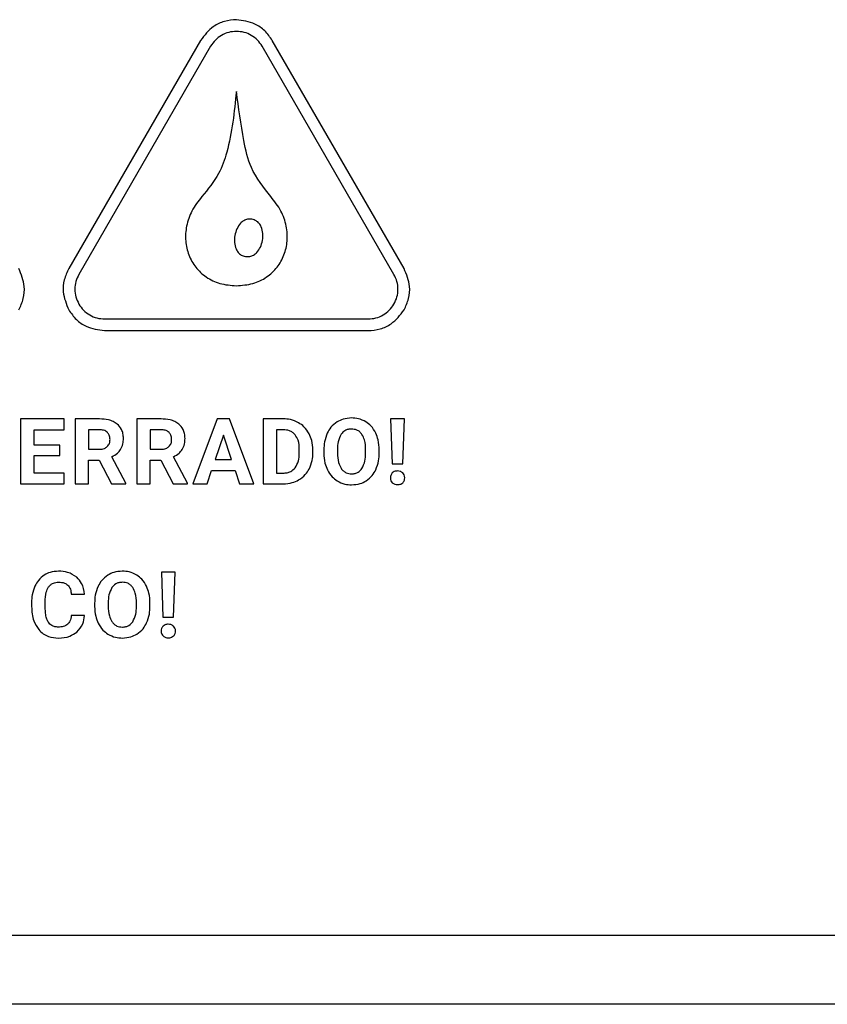
# Model space of a CAD drawing. Units: millimetres. Extents: x 7 to 286, y 8 to 196.
# Drawn here: x 178 to 182, y 121 to 127 of the extents above; entities that cross this region are included whole.
import ezdxf

# ---------------------------------------------------------------- set-up
doc = ezdxf.new("R2010")
doc.units = ezdxf.units.MM

msp = doc.modelspace()

# ---------------------------------------------------------------- linework, layer by layer
at = {"color": 7, "linetype": 'Continuous', "lineweight": 25}
for p, q in [((178.5927, 126.4456), (177.8303, 125.1251)), ((179.7703, 125.1251), (179.008, 126.4456)), ((178.6512, 126.4118), (177.8888, 125.0913)), ((179.7119, 125.0913), (178.9495, 126.4118)), ((178.0379, 124.833), (179.5627, 124.833)), ((178.0379, 124.7655), (179.5627, 124.7655)), ((177.5517, 124.2546), (177.5517, 123.8784)), ((177.8033, 124.2546), (177.5517, 124.2546)), ((177.8033, 124.1917), (177.8033, 124.2546)), ((177.8679, 124.2546), (177.8679, 123.8784)), ((178.0077, 124.2546), (177.8679, 124.2546)), ((178.2242, 124.2546), (178.2242, 123.8784)), ((178.364, 124.2546), (178.2242, 124.2546)), ((178.6888, 124.2546), (178.5488, 123.8784)), ((178.7607, 124.2546), (178.6888, 124.2546)), ((178.9015, 123.8784), (178.7607, 124.2546)), ((179.0709, 124.2546), (178.9552, 124.2546)), ((178.9552, 124.2546), (178.9552, 123.8784)), ((179.6927, 124.2546), (179.7014, 123.9937)), ((179.7723, 124.2546), (179.6927, 124.2546)), ((179.7635, 123.9937), (179.7723, 124.2546)), ((177.6292, 124.1917), (177.8033, 124.1917)), ((177.6292, 124.1022), (177.6292, 124.1917)), ((178.0077, 124.1917), (177.9454, 124.1917)), ((177.9454, 124.1917), (177.9454, 124.0789)), ((178.364, 124.1917), (178.3017, 124.1917)), ((178.3017, 124.1917), (178.3017, 124.0789)), ((178.7248, 124.1596), (178.6779, 124.0186)), ((178.772, 124.0186), (178.7248, 124.1596)), ((179.0709, 124.1917), (179.0327, 124.1917)), ((179.0327, 124.1917), (179.0327, 123.9408)), ((177.778, 124.1022), (177.6292, 124.1022)), ((177.778, 124.0419), (177.778, 124.1022)), ((177.6292, 124.0419), (177.778, 124.0419)), ((177.6292, 123.9408), (177.6292, 124.0419)), ((177.9454, 124.0789), (178.0079, 124.0789)), ((178.161, 123.882), (178.0795, 124.0356)), ((178.3017, 124.0789), (178.3642, 124.0789)), ((178.5173, 123.882), (178.4358, 124.0356)), ((179.1642, 124.0554), (179.1642, 124.0752)), ((179.2428, 124.0577), (179.2428, 124.0751)), ((179.3062, 124.0745), (179.3062, 124.0559)), ((179.3847, 124.0763), (179.3847, 124.058)), ((179.5481, 124.0566), (179.5481, 124.0751)), ((179.6266, 124.058), (179.6266, 124.0748)), ((177.9454, 124.016), (178.0071, 124.016)), ((177.9454, 123.8784), (177.9454, 124.016)), ((178.0071, 124.016), (178.0777, 123.8784)), ((178.3017, 124.016), (178.3634, 124.016)), ((178.3017, 123.8784), (178.3017, 124.016)), ((178.3634, 124.016), (178.434, 123.8784)), ((178.6779, 124.0186), (178.772, 124.0186)), ((179.7014, 123.9937), (179.7635, 123.9937)), ((177.8038, 123.9408), (177.6292, 123.9408)), ((177.8038, 123.8784), (177.8038, 123.9408)), ((178.6312, 123.8784), (178.657, 123.9556)), ((178.657, 123.9556), (178.7929, 123.9556)), ((178.7929, 123.9556), (178.819, 123.8784)), ((179.0327, 123.9408), (179.0702, 123.9408)), ((177.5517, 123.8784), (177.8038, 123.8784)), ((177.8679, 123.8784), (177.9454, 123.8784)), ((178.0777, 123.8784), (178.161, 123.8784)), ((178.161, 123.8784), (178.161, 123.882)), ((178.2242, 123.8784), (178.3017, 123.8784)), ((178.434, 123.8784), (178.5173, 123.8784)), ((178.5173, 123.8784), (178.5173, 123.882)), ((178.5488, 123.8784), (178.6312, 123.8784)), ((178.819, 123.8784), (178.9015, 123.8784)), ((178.9552, 123.8784), (179.0717, 123.8784)), ((178.446, 123.3675), (178.3664, 123.3675)), ((178.3664, 123.3675), (178.3751, 123.1066)), ((178.4372, 123.1066), (178.446, 123.3675)), ((177.8448, 123.24), (177.9223, 123.24)), ((177.6151, 123.1916), (177.6151, 123.1685)), ((177.6937, 123.1669), (177.6937, 123.1953)), ((177.9799, 123.1874), (177.9799, 123.1688)), ((178.0584, 123.1892), (178.0584, 123.1708)), ((178.2218, 123.1695), (178.2218, 123.1879)), ((178.3003, 123.1708), (178.3003, 123.1877)), ((177.9218, 123.1164), (177.8444, 123.1164)), ((178.3751, 123.1066), (178.4372, 123.1066)), ((95.2077, 121.2657), (202.9577, 121.2657)), ((202.9327, 120.8657), (95.2327, 120.8657))]:
    msp.add_line(p, q, dxfattribs=at)
for points, knots in [([(178.8003, 126.5655), (178.7768, 126.5634), (178.7302, 126.5593), (178.6525, 126.5229), (178.6154, 126.475), (178.5927, 126.4456)], [0, 0, 0, 0, 0.28257, 0.560647, 1, 1, 1, 1]), ([(179.008, 126.4456), (178.9944, 126.4649), (178.9675, 126.5033), (178.8972, 126.5524), (178.8371, 126.5605), (178.8003, 126.5655)], [0, 0, 0, 0, 0.282634, 0.560736, 1, 1, 1, 1]), ([(178.8003, 126.498), (178.7853, 126.4969), (178.7552, 126.4947), (178.7135, 126.4764), (178.6766, 126.4494), (178.6597, 126.4244), (178.6512, 126.4118)], [0, 0, 0, 0, 0.249266, 0.499953, 0.749237, 1, 1, 1, 1]), ([(178.9495, 126.4118), (178.9411, 126.4243), (178.9241, 126.4493), (178.8874, 126.4763), (178.8456, 126.4948), (178.8155, 126.4969), (178.8003, 126.498)], [0, 0, 0, 0, 0.249318, 0.500028, 0.749303, 1, 1, 1, 1]), ([(178.8001, 126.1505), (178.7881, 126.0318), (178.7716, 125.8693), (178.6993, 125.6607), (178.6358, 125.5838), (178.6005, 125.541)], [0, 0, 0, 0, 0.546251, 0.747729, 1, 1, 1, 1]), ([(179.0001, 125.541), (178.9571, 125.5945), (178.8797, 125.6907), (178.8329, 125.9073), (178.8129, 126.0555), (178.8001, 126.1505)], [0, 0, 0, 0, 0.310119, 0.5582, 1, 1, 1, 1]), ([(178.6005, 125.541), (178.5796, 125.5143), (178.5396, 125.4631), (178.5088, 125.3732), (178.5028, 125.2852), (178.5213, 125.2024), (178.5623, 125.1295), (178.6245, 125.0717), (178.7063, 125.0325), (178.7678, 125.0279), (178.8001, 125.0255)], [0, 0, 0, 0, 0.142477, 0.272367, 0.394032, 0.510757, 0.625449, 0.741612, 0.864212, 1, 1, 1, 1]), ([(178.8001, 125.0255), (178.8325, 125.0279), (178.8941, 125.0324), (178.976, 125.0717), (179.0383, 125.1295), (179.0794, 125.2024), (179.0979, 125.2852), (179.0919, 125.3732), (179.061, 125.4631), (179.0211, 125.5142), (179.0001, 125.541)], [0, 0, 0, 0, 0.135938, 0.258621, 0.374795, 0.489443, 0.606096, 0.727692, 0.857536, 1, 1, 1, 1]), ([(178.8902, 125.4098), (178.8818, 125.4105), (178.8654, 125.4118), (178.8422, 125.4026), (178.8199, 125.3843), (178.8014, 125.3548), (178.7898, 125.3165), (178.7876, 125.2765), (178.7949, 125.2424), (178.8096, 125.2177), (178.8282, 125.2011), (178.844, 125.1968), (178.8522, 125.1945)], [0, 0, 0, 0, 0.083221, 0.160988, 0.240063, 0.366322, 0.500124, 0.63392, 0.760154, 0.839189, 0.916885, 1, 1, 1, 1]), ([(178.8522, 125.1945), (178.8607, 125.1938), (178.877, 125.1925), (178.9002, 125.2017), (178.9225, 125.22), (178.941, 125.2494), (178.9526, 125.2878), (178.9549, 125.3278), (178.9475, 125.3618), (178.9329, 125.3866), (178.9142, 125.4032), (178.8984, 125.4075), (178.8902, 125.4098)], [0, 0, 0, 0, 0.083174, 0.160912, 0.239972, 0.366225, 0.500028, 0.633827, 0.76007, 0.839119, 0.916842, 1, 1, 1, 1]), ([(177.5412, 124.8854), (177.5511, 124.9068), (177.5709, 124.9492), (177.5783, 125.0347), (177.5552, 125.0908), (177.5411, 125.1251)], [0, 0, 0, 0, 0.28254, 0.560627, 1, 1, 1, 1]), ([(177.8303, 125.1251), (177.8204, 125.1037), (177.8006, 125.0612), (177.7932, 124.9758), (177.8162, 124.9197), (177.8303, 124.8854)], [0, 0, 0, 0, 0.28262, 0.560724, 1, 1, 1, 1]), ([(179.7704, 124.8854), (179.7803, 124.9068), (179.8001, 124.9492), (179.8075, 125.0347), (179.7844, 125.0908), (179.7703, 125.1251)], [0, 0, 0, 0, 0.28254, 0.560627, 1, 1, 1, 1]), ([(177.8888, 125.0913), (177.8822, 125.0778), (177.8691, 125.0506), (177.8641, 125.0053), (177.8689, 124.9599), (177.8821, 124.9327), (177.8887, 124.9191)], [0, 0, 0, 0, 0.2492266, 0.5000164, 0.74936, 1, 1, 1, 1]), ([(179.7119, 124.9191), (179.7185, 124.9327), (179.7316, 124.9598), (179.7366, 125.0051), (179.7317, 125.0506), (179.7185, 125.0777), (179.7119, 125.0913)], [0, 0, 0, 0, 0.24914, 0.49988, 0.749273, 1, 1, 1, 1]), ([(177.8303, 124.8854), (177.8439, 124.866), (177.8708, 124.8277), (177.9411, 124.7785), (178.0012, 124.7704), (178.0379, 124.7655)], [0, 0, 0, 0, 0.282608, 0.560699, 1, 1, 1, 1]), ([(177.8887, 124.9191), (177.8972, 124.9067), (177.9142, 124.8817), (177.9509, 124.8547), (177.9927, 124.8362), (178.0228, 124.834), (178.0379, 124.833)], [0, 0, 0, 0, 0.249269, 0.499977, 0.749253, 1, 1, 1, 1]), ([(179.5627, 124.833), (179.5777, 124.8341), (179.6078, 124.8362), (179.6496, 124.8546), (179.6865, 124.8815), (179.7034, 124.9066), (179.7119, 124.9191)], [0, 0, 0, 0, 0.249246, 0.499919, 0.74923, 1, 1, 1, 1]), ([(179.5627, 124.7655), (179.5862, 124.7676), (179.6329, 124.7717), (179.7106, 124.808), (179.7477, 124.856), (179.7704, 124.8854)], [0, 0, 0, 0, 0.282565, 0.56065, 1, 1, 1, 1]), ([(179.4664, 124.2599), (179.4496, 124.2588), (179.4201, 124.2569), (179.394, 124.2432), (179.3828, 124.2373)], [0, 0, 0, 0, 0.570109, 1, 1, 1, 1]), ([(179.55, 124.2373), (179.5356, 124.2445), (179.5092, 124.2578), (179.4797, 124.2593), (179.4664, 124.2599)], [0, 0, 0, 0, 0.547123, 1, 1, 1, 1]), ([(178.1105, 124.2249), (178.1032, 124.2301), (178.0879, 124.2408), (178.0529, 124.2524), (178.0254, 124.2538), (178.0077, 124.2546)], [0, 0, 0, 0, 0.245827, 0.512739, 1, 1, 1, 1]), ([(178.1467, 124.1409), (178.1462, 124.1504), (178.1452, 124.1686), (178.1353, 124.1992), (178.1198, 124.2153), (178.1105, 124.2249)], [0, 0, 0, 0, 0.303572, 0.579639, 1, 1, 1, 1]), ([(178.4668, 124.2249), (178.4595, 124.2301), (178.4442, 124.2408), (178.4092, 124.2524), (178.3817, 124.2538), (178.364, 124.2546)], [0, 0, 0, 0, 0.245827, 0.512739, 1, 1, 1, 1]), ([(178.503, 124.1409), (178.5025, 124.1504), (178.5015, 124.1686), (178.4916, 124.1992), (178.4761, 124.2153), (178.4668, 124.2249)], [0, 0, 0, 0, 0.303572, 0.579639, 1, 1, 1, 1]), ([(179.1597, 124.2323), (179.1443, 124.2395), (179.1161, 124.2526), (179.085, 124.254), (179.0709, 124.2546)], [0, 0, 0, 0, 0.54657, 1, 1, 1, 1]), ([(179.2209, 124.1687), (179.2118, 124.1831), (179.1958, 124.2086), (179.1707, 124.2251), (179.1597, 124.2323)], [0, 0, 0, 0, 0.5633044, 1, 1, 1, 1]), ([(179.3828, 124.2373), (179.3699, 124.2276), (179.3464, 124.2099), (179.3325, 124.1841), (179.3262, 124.1724)], [0, 0, 0, 0, 0.5479557, 1, 1, 1, 1]), ([(179.6065, 124.1724), (179.5984, 124.1871), (179.584, 124.2128), (179.5602, 124.2299), (179.55, 124.2373)], [0, 0, 0, 0, 0.5695466, 1, 1, 1, 1]), ([(178.0541, 124.1764), (178.051, 124.179), (178.0444, 124.1845), (178.0286, 124.1905), (178.0159, 124.1912), (178.0077, 124.1917)], [0, 0, 0, 0, 0.2433411, 0.5078451, 1, 1, 1, 1]), ([(178.0692, 124.1347), (178.0686, 124.1438), (178.0676, 124.1593), (178.058, 124.1714), (178.0541, 124.1764)], [0, 0, 0, 0, 0.587033, 1, 1, 1, 1]), ([(178.4104, 124.1764), (178.4073, 124.179), (178.4007, 124.1845), (178.3849, 124.1905), (178.3722, 124.1912), (178.364, 124.1917)], [0, 0, 0, 0, 0.243341, 0.507845, 1, 1, 1, 1]), ([(178.4255, 124.1347), (178.4249, 124.1438), (178.4239, 124.1593), (178.4143, 124.1714), (178.4104, 124.1764)], [0, 0, 0, 0, 0.587033, 1, 1, 1, 1]), ([(179.1404, 124.1621), (179.1357, 124.1672), (179.1262, 124.1773), (179.1024, 124.1893), (179.0832, 124.1908), (179.0709, 124.1917)], [0, 0, 0, 0, 0.265207, 0.532294, 1, 1, 1, 1]), ([(179.1642, 124.0752), (179.1636, 124.0943), (179.1627, 124.1255), (179.1466, 124.1519), (179.1404, 124.1621)], [0, 0, 0, 0, 0.612843, 1, 1, 1, 1]), ([(179.2428, 124.0751), (179.2418, 124.0938), (179.2401, 124.1264), (179.2266, 124.1561), (179.2209, 124.1687)], [0, 0, 0, 0, 0.573704, 1, 1, 1, 1]), ([(179.3262, 124.1724), (179.3198, 124.1555), (179.3078, 124.1239), (179.3067, 124.0901), (179.3062, 124.0745)], [0, 0, 0, 0, 0.537488, 1, 1, 1, 1]), ([(179.4062, 124.1655), (179.3994, 124.1514), (179.3858, 124.1232), (179.3851, 124.092), (179.3847, 124.0763)], [0, 0, 0, 0, 0.499116, 1, 1, 1, 1]), ([(179.4664, 124.1959), (179.4595, 124.1955), (179.4463, 124.1947), (179.424, 124.1859), (179.413, 124.1732), (179.4062, 124.1655)], [0, 0, 0, 0, 0.293876, 0.565674, 1, 1, 1, 1]), ([(179.5269, 124.1651), (179.5227, 124.1703), (179.5146, 124.1805), (179.4941, 124.1933), (179.4771, 124.1949), (179.4664, 124.1959)], [0, 0, 0, 0, 0.282698, 0.55163, 1, 1, 1, 1]), ([(179.5481, 124.0751), (179.5476, 124.0947), (179.5468, 124.1264), (179.5324, 124.1544), (179.5269, 124.1651)], [0, 0, 0, 0, 0.61824, 1, 1, 1, 1]), ([(179.6266, 124.0748), (179.6258, 124.0944), (179.6243, 124.1281), (179.6118, 124.1593), (179.6065, 124.1724)], [0, 0, 0, 0, 0.58039, 1, 1, 1, 1]), ([(178.0079, 124.0789), (178.0179, 124.0795), (178.0345, 124.0803), (178.0478, 124.0899), (178.0532, 124.0938)], [0, 0, 0, 0, 0.597469, 1, 1, 1, 1]), ([(178.0532, 124.0938), (178.0583, 124.1002), (178.068, 124.1122), (178.0688, 124.1275), (178.0692, 124.1347)], [0, 0, 0, 0, 0.532556, 1, 1, 1, 1]), ([(178.13, 124.0767), (178.1353, 124.0874), (178.1455, 124.1076), (178.1463, 124.1302), (178.1467, 124.1409)], [0, 0, 0, 0, 0.528754, 1, 1, 1, 1]), ([(178.3642, 124.0789), (178.3742, 124.0795), (178.3908, 124.0803), (178.4041, 124.0899), (178.4095, 124.0938)], [0, 0, 0, 0, 0.597469, 1, 1, 1, 1]), ([(178.4095, 124.0938), (178.4146, 124.1002), (178.4243, 124.1122), (178.4251, 124.1275), (178.4255, 124.1347)], [0, 0, 0, 0, 0.532556, 1, 1, 1, 1]), ([(178.4863, 124.0767), (178.4916, 124.0874), (178.5018, 124.1076), (178.5026, 124.1302), (178.503, 124.1409)], [0, 0, 0, 0, 0.528754, 1, 1, 1, 1]), ([(178.0795, 124.0356), (178.0911, 124.0416), (178.1109, 124.0518), (178.1244, 124.0694), (178.13, 124.0767)], [0, 0, 0, 0, 0.583598, 1, 1, 1, 1]), ([(178.4358, 124.0356), (178.4474, 124.0416), (178.4672, 124.0518), (178.4807, 124.0694), (178.4863, 124.0767)], [0, 0, 0, 0, 0.583598, 1, 1, 1, 1]), ([(179.1397, 123.9705), (179.1474, 123.9839), (179.1626, 124.0102), (179.1637, 124.0405), (179.1642, 124.0554)], [0, 0, 0, 0, 0.5098684, 1, 1, 1, 1]), ([(179.2212, 123.9645), (179.2282, 123.9807), (179.2409, 124.0105), (179.2422, 124.0429), (179.2428, 124.0577)], [0, 0, 0, 0, 0.542759, 1, 1, 1, 1]), ([(179.3062, 124.0559), (179.3072, 124.0367), (179.3088, 124.0035), (179.3213, 123.9728), (179.3266, 123.9599)], [0, 0, 0, 0, 0.579898, 1, 1, 1, 1]), ([(179.3847, 124.058), (179.3853, 124.0387), (179.3862, 124.0071), (179.4004, 123.9793), (179.406, 123.9684)], [0, 0, 0, 0, 0.61195, 1, 1, 1, 1]), ([(179.5269, 123.9673), (179.5336, 123.9814), (179.547, 124.0097), (179.5477, 124.041), (179.5481, 124.0566)], [0, 0, 0, 0, 0.499178, 1, 1, 1, 1]), ([(179.607, 123.9605), (179.6133, 123.9774), (179.625, 124.0089), (179.6261, 124.0424), (179.6266, 124.058)], [0, 0, 0, 0, 0.536109, 1, 1, 1, 1]), ([(179.0702, 123.9408), (179.0782, 123.9413), (179.0933, 123.942), (179.1186, 123.9501), (179.1318, 123.9628), (179.1397, 123.9705)], [0, 0, 0, 0, 0.306243, 0.583139, 1, 1, 1, 1]), ([(179.1604, 123.9011), (179.1742, 123.9106), (179.1989, 123.9275), (179.2144, 123.9531), (179.2212, 123.9645)], [0, 0, 0, 0, 0.556126, 1, 1, 1, 1]), ([(179.3266, 123.9599), (179.3348, 123.9454), (179.3494, 123.9198), (179.3732, 123.9029), (179.3835, 123.8956)], [0, 0, 0, 0, 0.568365, 1, 1, 1, 1]), ([(179.406, 123.9684), (179.4101, 123.963), (179.4182, 123.9525), (179.4388, 123.9393), (179.4561, 123.9376), (179.4669, 123.9366)], [0, 0, 0, 0, 0.283883, 0.552723, 1, 1, 1, 1]), ([(179.4669, 123.9366), (179.4738, 123.937), (179.487, 123.9378), (179.5093, 123.9467), (179.5202, 123.9595), (179.5269, 123.9673)], [0, 0, 0, 0, 0.293832, 0.565402, 1, 1, 1, 1]), ([(179.5508, 123.8959), (179.5636, 123.9055), (179.587, 123.9232), (179.6008, 123.9489), (179.607, 123.9605)], [0, 0, 0, 0, 0.549023, 1, 1, 1, 1]), ([(179.7024, 123.9418), (179.6987, 123.9372), (179.692, 123.9289), (179.6912, 123.9183), (179.6909, 123.9135)], [0, 0, 0, 0, 0.5495375, 1, 1, 1, 1]), ([(179.6909, 123.9135), (179.6915, 123.9075), (179.6925, 123.8968), (179.6994, 123.8888), (179.7024, 123.8853)], [0, 0, 0, 0, 0.566186, 1, 1, 1, 1]), ([(179.7325, 123.953), (179.726, 123.9525), (179.7148, 123.9517), (179.7061, 123.9447), (179.7024, 123.9418)], [0, 0, 0, 0, 0.578191, 1, 1, 1, 1]), ([(179.7628, 123.9419), (179.758, 123.9455), (179.7489, 123.9521), (179.7377, 123.9527), (179.7325, 123.953)], [0, 0, 0, 0, 0.534819, 1, 1, 1, 1]), ([(179.7744, 123.9135), (179.7738, 123.9196), (179.7728, 123.9303), (179.7658, 123.9384), (179.7628, 123.9419)], [0, 0, 0, 0, 0.567741, 1, 1, 1, 1]), ([(179.7628, 123.8853), (179.7665, 123.8898), (179.7733, 123.8981), (179.774, 123.9087), (179.7744, 123.9135)], [0, 0, 0, 0, 0.548816, 1, 1, 1, 1]), ([(179.0717, 123.8784), (179.0894, 123.8796), (179.1205, 123.8816), (179.1484, 123.8953), (179.1604, 123.9011)], [0, 0, 0, 0, 0.570126, 1, 1, 1, 1]), ([(179.3835, 123.8956), (179.3979, 123.8884), (179.4243, 123.8752), (179.4536, 123.8737), (179.4669, 123.8731)], [0, 0, 0, 0, 0.547677, 1, 1, 1, 1]), ([(179.4669, 123.8731), (179.4838, 123.8742), (179.5135, 123.8761), (179.5396, 123.8899), (179.5508, 123.8959)], [0, 0, 0, 0, 0.570701, 1, 1, 1, 1]), ([(179.7024, 123.8853), (179.7072, 123.8817), (179.7162, 123.8751), (179.7273, 123.8745), (179.7325, 123.8742)], [0, 0, 0, 0, 0.536359, 1, 1, 1, 1]), ([(179.7325, 123.8742), (179.739, 123.8746), (179.7503, 123.8755), (179.7591, 123.8824), (179.7628, 123.8853)], [0, 0, 0, 0, 0.58051, 1, 1, 1, 1]), ([(177.6889, 123.3507), (177.6764, 123.3412), (177.6536, 123.3239), (177.6403, 123.2987), (177.6343, 123.2872)], [0, 0, 0, 0, 0.54756, 1, 1, 1, 1]), ([(177.7714, 123.3728), (177.7547, 123.3718), (177.7256, 123.37), (177.6998, 123.3564), (177.6889, 123.3507)], [0, 0, 0, 0, 0.573915, 1, 1, 1, 1]), ([(177.8764, 123.338), (177.8595, 123.3491), (177.8275, 123.3702), (177.7894, 123.372), (177.7714, 123.3728)], [0, 0, 0, 0, 0.5294218, 1, 1, 1, 1]), ([(178.0565, 123.3501), (178.0436, 123.3405), (178.0201, 123.3228), (178.0062, 123.297), (177.9999, 123.2853)], [0, 0, 0, 0, 0.54792, 1, 1, 1, 1]), ([(178.1401, 123.3728), (178.1233, 123.3717), (178.0938, 123.3698), (178.0677, 123.3561), (178.0565, 123.3501)], [0, 0, 0, 0, 0.570221, 1, 1, 1, 1]), ([(178.2237, 123.3501), (178.2093, 123.3574), (178.1829, 123.3707), (178.1534, 123.3721), (178.1401, 123.3728)], [0, 0, 0, 0, 0.547033, 1, 1, 1, 1]), ([(178.2802, 123.2853), (178.2721, 123.3), (178.2577, 123.3256), (178.2339, 123.3428), (178.2237, 123.3501)], [0, 0, 0, 0, 0.569668, 1, 1, 1, 1]), ([(177.6343, 123.2872), (177.6282, 123.2706), (177.6167, 123.2397), (177.6156, 123.2068), (177.6151, 123.1916)], [0, 0, 0, 0, 0.537224, 1, 1, 1, 1]), ([(177.7135, 123.2815), (177.7173, 123.2862), (177.7249, 123.2956), (177.7447, 123.3071), (177.7611, 123.3084), (177.7714, 123.3093)], [0, 0, 0, 0, 0.271835, 0.538636, 1, 1, 1, 1]), ([(177.7714, 123.3093), (177.7833, 123.3089), (177.8027, 123.3082), (177.8184, 123.2972), (177.8245, 123.2929)], [0, 0, 0, 0, 0.612498, 1, 1, 1, 1]), ([(177.8245, 123.2929), (177.8276, 123.2894), (177.8341, 123.2822), (177.8418, 123.2641), (177.8436, 123.2495), (177.8448, 123.24)], [0, 0, 0, 0, 0.238371, 0.502899, 1, 1, 1, 1]), ([(177.9223, 123.24), (177.9187, 123.2617), (177.9125, 123.299), (177.887, 123.3265), (177.8764, 123.338)], [0, 0, 0, 0, 0.582493, 1, 1, 1, 1]), ([(178.1401, 123.3088), (178.1332, 123.3083), (178.12, 123.3075), (178.0977, 123.2987), (178.0866, 123.2861), (178.0799, 123.2783)], [0, 0, 0, 0, 0.294001, 0.565993, 1, 1, 1, 1]), ([(178.2006, 123.278), (178.1964, 123.2832), (178.1883, 123.2934), (178.1678, 123.3062), (178.1508, 123.3078), (178.1401, 123.3088)], [0, 0, 0, 0, 0.282373, 0.551388, 1, 1, 1, 1]), ([(177.6937, 123.1953), (177.6941, 123.2143), (177.6948, 123.2447), (177.7084, 123.2715), (177.7135, 123.2815)], [0, 0, 0, 0, 0.62833, 1, 1, 1, 1]), ([(177.9999, 123.2853), (177.9935, 123.2683), (177.9816, 123.2367), (177.9804, 123.203), (177.9799, 123.1874)], [0, 0, 0, 0, 0.537394, 1, 1, 1, 1]), ([(178.0799, 123.2783), (178.073, 123.2643), (178.0594, 123.2361), (178.0587, 123.2048), (178.0584, 123.1892)], [0, 0, 0, 0, 0.499427, 1, 1, 1, 1]), ([(178.2218, 123.1879), (178.2213, 123.2076), (178.2205, 123.2393), (178.2061, 123.2673), (178.2006, 123.278)], [0, 0, 0, 0, 0.6183444, 1, 1, 1, 1]), ([(178.3003, 123.1877), (178.2995, 123.2072), (178.298, 123.241), (178.2855, 123.2722), (178.2802, 123.2853)], [0, 0, 0, 0, 0.580358, 1, 1, 1, 1]), ([(177.6151, 123.1685), (177.6166, 123.1396), (177.619, 123.091), (177.6458, 123.0509), (177.6566, 123.0347)], [0, 0, 0, 0, 0.596539, 1, 1, 1, 1]), ([(177.7122, 123.0777), (177.7089, 123.0837), (177.7019, 123.0969), (177.6951, 123.1271), (177.6943, 123.1511), (177.6937, 123.1669)], [0, 0, 0, 0, 0.221506, 0.48498, 1, 1, 1, 1]), ([(177.8444, 123.1164), (177.843, 123.105), (177.8407, 123.0861), (177.8288, 123.0715), (177.8241, 123.0658)], [0, 0, 0, 0, 0.6063264, 1, 1, 1, 1]), ([(177.877, 123.0208), (177.8902, 123.0357), (177.9148, 123.0632), (177.9196, 123.0996), (177.9218, 123.1164)], [0, 0, 0, 0, 0.539511, 1, 1, 1, 1]), ([(177.9799, 123.1688), (177.9809, 123.1496), (177.9825, 123.1163), (177.995, 123.0857), (178.0003, 123.0728)], [0, 0, 0, 0, 0.5798652, 1, 1, 1, 1]), ([(178.0584, 123.1708), (178.059, 123.1516), (178.0599, 123.12), (178.0741, 123.0921), (178.0797, 123.0813)], [0, 0, 0, 0, 0.611745, 1, 1, 1, 1]), ([(178.2006, 123.0802), (178.2073, 123.0943), (178.2208, 123.1225), (178.2215, 123.1538), (178.2218, 123.1695)], [0, 0, 0, 0, 0.499252, 1, 1, 1, 1]), ([(178.2807, 123.0734), (178.287, 123.0903), (178.2987, 123.1217), (178.2998, 123.1553), (178.3003, 123.1708)], [0, 0, 0, 0, 0.536232, 1, 1, 1, 1]), ([(177.7705, 123.0495), (177.7636, 123.0499), (177.7505, 123.0506), (177.7287, 123.0584), (177.7184, 123.0704), (177.7122, 123.0777)], [0, 0, 0, 0, 0.307933, 0.582757, 1, 1, 1, 1]), ([(177.8241, 123.0658), (177.8204, 123.063), (177.8127, 123.057), (177.7944, 123.0507), (177.7799, 123.0499), (177.7705, 123.0495)], [0, 0, 0, 0, 0.2408852, 0.5060478, 1, 1, 1, 1]), ([(178.0003, 123.0728), (178.0086, 123.0583), (178.0231, 123.0327), (178.0469, 123.0158), (178.0572, 123.0085)], [0, 0, 0, 0, 0.568398, 1, 1, 1, 1]), ([(178.0797, 123.0813), (178.0838, 123.0759), (178.0919, 123.0654), (178.1126, 123.0522), (178.1298, 123.0505), (178.1406, 123.0495)], [0, 0, 0, 0, 0.283807, 0.552706, 1, 1, 1, 1]), ([(178.1406, 123.0495), (178.1475, 123.0499), (178.1607, 123.0507), (178.183, 123.0596), (178.1939, 123.0723), (178.2006, 123.0802)], [0, 0, 0, 0, 0.293907, 0.565598, 1, 1, 1, 1]), ([(178.2245, 123.0087), (178.2373, 123.0184), (178.2607, 123.036), (178.2745, 123.0618), (178.2807, 123.0734)], [0, 0, 0, 0, 0.5491336, 1, 1, 1, 1]), ([(178.4062, 123.0659), (178.3997, 123.0654), (178.3885, 123.0645), (178.3798, 123.0576), (178.3761, 123.0547)], [0, 0, 0, 0, 0.5786, 1, 1, 1, 1]), ([(178.4365, 123.0548), (178.4317, 123.0583), (178.4226, 123.065), (178.4114, 123.0656), (178.4062, 123.0659)], [0, 0, 0, 0, 0.534819, 1, 1, 1, 1]), ([(177.6566, 123.0347), (177.6648, 123.0264), (177.681, 123.0099), (177.7197, 122.99), (177.7508, 122.9875), (177.7705, 122.986)], [0, 0, 0, 0, 0.272593, 0.54186, 1, 1, 1, 1]), ([(177.7705, 122.986), (177.7933, 122.9874), (177.8322, 122.9897), (177.8639, 123.0117), (177.877, 123.0208)], [0, 0, 0, 0, 0.5872422, 1, 1, 1, 1]), ([(178.0572, 123.0085), (178.0716, 123.0013), (178.098, 122.9881), (178.1273, 122.9866), (178.1406, 122.986)], [0, 0, 0, 0, 0.547634, 1, 1, 1, 1]), ([(178.1406, 122.986), (178.1575, 122.9871), (178.1872, 122.989), (178.2133, 123.0028), (178.2245, 123.0087)], [0, 0, 0, 0, 0.570848, 1, 1, 1, 1]), ([(178.3761, 123.0547), (178.3724, 123.0501), (178.3657, 123.0418), (178.3649, 123.0312), (178.3646, 123.0264)], [0, 0, 0, 0, 0.549211, 1, 1, 1, 1]), ([(178.3646, 123.0264), (178.3652, 123.0203), (178.3662, 123.0097), (178.3731, 123.0016), (178.3761, 122.9981)], [0, 0, 0, 0, 0.566619, 1, 1, 1, 1]), ([(178.4481, 123.0264), (178.4475, 123.0325), (178.4465, 123.0432), (178.4395, 123.0513), (178.4365, 123.0548)], [0, 0, 0, 0, 0.567741, 1, 1, 1, 1]), ([(178.4365, 122.9981), (178.4402, 123.0027), (178.447, 123.011), (178.4477, 123.0216), (178.4481, 123.0264)], [0, 0, 0, 0, 0.548488, 1, 1, 1, 1]), ([(178.3761, 122.9981), (178.3809, 122.9946), (178.3899, 122.9879), (178.401, 122.9873), (178.4062, 122.987)], [0, 0, 0, 0, 0.53605, 1, 1, 1, 1]), ([(178.4062, 122.987), (178.4127, 122.9875), (178.424, 122.9884), (178.4328, 122.9953), (178.4365, 122.9981)], [0, 0, 0, 0, 0.580916, 1, 1, 1, 1])]:
    msp.add_open_spline(points, degree=3, knots=knots, dxfattribs=at)

doc.saveas('drawing.dxf')
